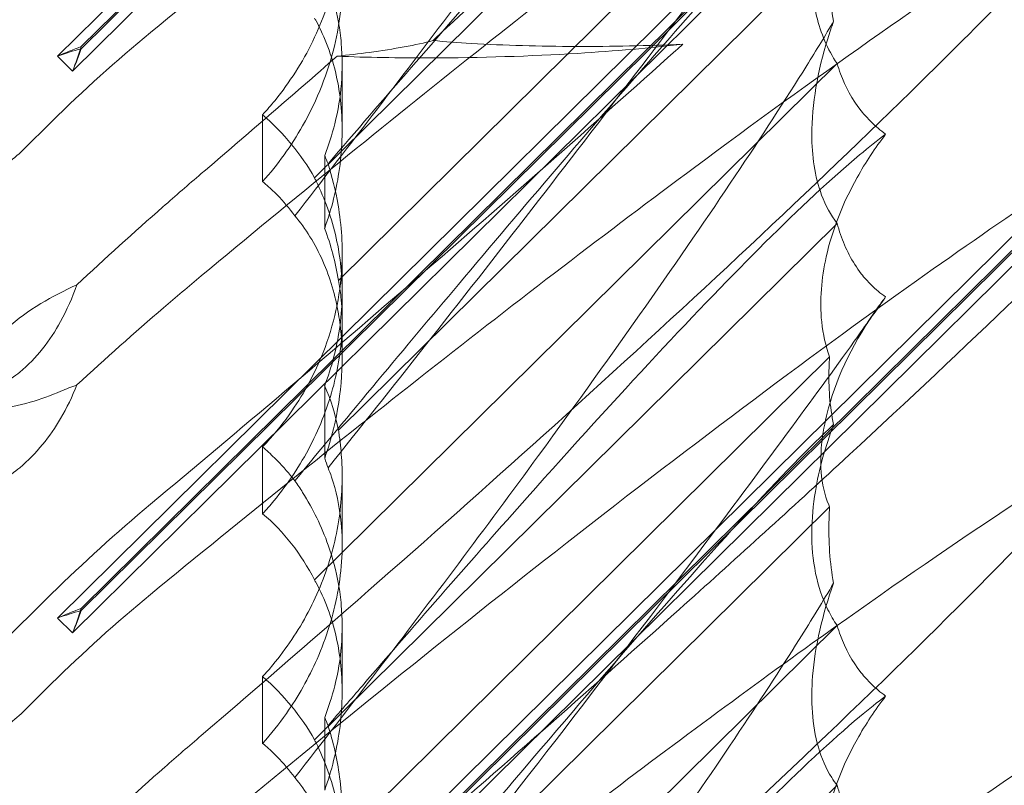
# Model space of a CAD drawing. Extents: x 13340 to 25672, y -14462 to -3013.
# Drawn here: x 20061 to 20113, y -11062 to -11022 of the extents above; entities that cross this region are included whole.
import ezdxf

# ---------------------------------------------------------------- set-up
doc = ezdxf.new("R2010")
doc.units = 0
doc.header["$MEASUREMENT"] = 0

# ---------------------------------------------------------------- blocks, each defined once
blk = doc.blocks.new('A$C4abac02f')
at = {"color": 0, "linetype": 'Continuous', "lineweight": 0}
for p, q in [((20062.751, -11023.565), (20127.2, -10959.875)), ((20062.751, -11053.211), (20127.2, -10989.522)), ((20077.572, -11035.399), (20103.485, -11009.792)), ((20106.452, -11011.593), (20063.544, -11053.995)), ((20076.452, -11011.593), (20063.544, -11024.349)), ((20075.659, -11011.536), (20063.997, -11023.06)), ((20105.659, -11011.536), (20063.997, -11052.706)), ((20063.997, -11023.174), (20075.659, -11011.65)), ((20063.997, -11052.821), (20105.659, -11011.65)), ((20076.309, -11029.99), (20090.659, -11015.81)), ((20103.485, -11017.691), (20077.572, -11043.298)), ((20063.846, -11081.775), (20127.2, -11019.168)), ((20063.544, -11024.349), (20062.751, -11023.565)), ((20103.881, -11023.955), (20076.309, -11051.202)), ((20077.768, -11027.47), (20077.768, -11023.991)), ((20073.572, -11026.653), (20073.572, -11030.178)), ((20062.437, -11027.024), (20060.932, -11028.51)), ((20076.844, -11032.648), (20076.844, -11028.813)), ((20117.534, -11029.447), (20064.639, -11081.717)), ((20117.993, -11029.834), (20063.544, -11083.641)), ((20064.639, -11081.832), (20117.534, -11029.561)), ((20076.309, -11059.637), (20103.881, -11032.39)), ((20077.768, -11036.029), (20077.768, -11033.926)), ((20077.768, -11039.508), (20077.768, -11036.029)), ((20077.572, -11065.046), (20103.485, -11039.438)), ((20076.844, -11044.783), (20076.844, -11040.948)), ((20073.572, -11044.184), (20073.572, -11047.709)), ((20077.768, -11049.336), (20077.768, -11045.742)), ((20103.485, -11047.337), (20077.572, -11072.945)), ((20055.857, -11058.442), (20062.437, -11051.94)), ((20063.544, -11053.995), (20062.751, -11053.211)), ((20077.768, -11057.116), (20077.768, -11053.637)), ((20103.881, -11053.602), (20079.639, -11077.557)), ((20073.572, -11056.299), (20073.572, -11059.824)), ((20062.437, -11056.67), (20060.932, -11058.157)), ((20076.844, -11062.295), (20076.844, -11058.46)), ((20079.639, -11085.992), (20103.881, -11062.037))]:
    blk.add_line(p, q, dxfattribs=at)
at = {"color": 0, "linetype": 'Continuous', "lineweight": 0, "extrusion": (0, 0, -1)}
for centre, major_axis, ratio, start_param, end_param in [((20063.583, -11035.411), (-14.183, 0.247), 0.873709, 2.33687, 2.668958), ((20063.583, -11041.287), (-8.737, -14.245), 0.784388, 3.685828, 3.882338), ((20063.583, -11045.293), (-14.183, 0.247), 0.873709, 2.763453, 2.959963), ((20063.583, -11061.051), (-8.737, -14.245), 0.784388, 3.259244, 3.591333), ((20063.583, -11065.058), (-14.183, 0.247), 0.873709, 2.33687, 2.668958)]:
    blk.add_ellipse(centre, major_axis=major_axis, ratio=ratio, start_param=start_param, end_param=end_param, dxfattribs=at)
at = {"color": 0, "linetype": 'Continuous', "lineweight": 0}
for points in [[(20095.743, -11000.246), (20086.811, -11006.893), (20077.203, -11014.476), (20067.658, -11022.317)], [(20083.897, -11020.701), (20081.092, -11024.443), (20078.194, -11028.229), (20075.269, -11031.986)], [(20067.658, -11022.317), (20065.85, -11023.802), (20064.106, -11025.375), (20062.437, -11027.024)], [(20063.997, -11023.06), (20063.577, -11023.216), (20063.16, -11023.383), (20062.751, -11023.565)], [(20062.751, -11023.565), (20063.16, -11023.416), (20063.577, -11023.287), (20063.997, -11023.174)], [(20063.544, -11024.349), (20063.711, -11023.927), (20063.861, -11023.496), (20063.997, -11023.06)], [(20063.544, -11024.349), (20063.711, -11023.96), (20063.861, -11023.568), (20063.997, -11023.174)], [(20077.499, -11023.57), (20075.118, -11025.647), (20072.725, -11027.716), (20070.332, -11029.764)], [(20105.682, -11027.034), (20105.918, -11027.267), (20106.173, -11027.484), (20106.445, -11027.684)], [(20077.022, -11029.244), (20076.966, -11029.101), (20076.907, -11028.957), (20076.844, -11028.813)], [(20074.19, -11030.741), (20073.99, -11030.543), (20073.783, -11030.355), (20073.572, -11030.178)], [(20075.269, -11045.964), (20078.203, -11042.409), (20081.099, -11038.935), (20083.897, -11035.613)], [(20105.682, -11035.634), (20105.918, -11035.867), (20106.173, -11036.079), (20106.445, -11036.271)], [(20104.926, -11038.419), (20105.22, -11038.008), (20105.477, -11037.638), (20105.684, -11037.329)], [(20062.921, -11041.245), (20063.201, -11041.125), (20063.486, -11041.015), (20063.774, -11040.913)], [(20074.19, -11044.758), (20073.99, -11044.56), (20073.783, -11044.369), (20073.572, -11044.184)], [(20077.022, -11045.286), (20076.966, -11045.118), (20076.907, -11044.95), (20076.844, -11044.783)], [(20062.437, -11051.94), (20064.106, -11050.291), (20065.85, -11048.71), (20067.658, -11047.202)], [(20083.897, -11050.347), (20081.099, -11054.08), (20078.203, -11057.863), (20075.269, -11061.633)], [(20067.658, -11051.963), (20065.85, -11053.449), (20064.106, -11055.021), (20062.437, -11056.67)], [(20063.997, -11052.706), (20063.577, -11052.862), (20063.16, -11053.029), (20062.751, -11053.211)], [(20062.751, -11053.211), (20063.16, -11053.063), (20063.577, -11052.934), (20063.997, -11052.821)], [(20063.544, -11053.995), (20063.711, -11053.574), (20063.861, -11053.143), (20063.997, -11052.706)], [(20063.544, -11053.995), (20063.711, -11053.607), (20063.861, -11053.214), (20063.997, -11052.821)], [(20105.682, -11056.68), (20105.918, -11056.914), (20106.173, -11057.13), (20106.445, -11057.33)], [(20077.022, -11058.891), (20076.966, -11058.747), (20076.907, -11058.604), (20076.844, -11058.46)], [(20074.19, -11060.387), (20073.99, -11060.189), (20073.783, -11060.002), (20073.572, -11059.824)]]:
    blk.add_open_spline(points, degree=3, dxfattribs=at)
for points, knots in [([(20082.564, -11022.743), (20088.348, -11017.343), (20093.764, -11012.098), (20100.166, -11005.53), (20101.665, -11003.958), (20103.058, -11002.457)], [1.338874, 1.338874, 1.338874, 1.338874, 3.809464, 3.809464, 4.634078, 4.634078, 4.634078, 4.634078]), ([(20070.332, -11035.157), (20075.192, -11031.118), (20080.042, -11027.171), (20089.364, -11019.763), (20093.869, -11016.271), (20103.356, -11009.127), (20108.275, -11005.571), (20112.63, -11002.589)], [-110.781589, -110.781589, -110.781589, -110.781589, -91.684736, -91.684736, -73.195455, -73.195455, -50.914323, -50.914323, -50.914323, -50.914323]), ([(20098.369, -11005.481), (20097.687, -11006.178), (20096.994, -11006.898), (20092.074, -11012.071), (20087.035, -11017.691), (20079.959, -11025.83), (20078.496, -11027.526), (20077.022, -11029.244)], [-51.03095, -51.03095, -51.03095, -51.03095, -46.475243, -46.475243, -19.062883, -19.062883, -12.009173, -12.009173, -12.009173, -12.009173]), ([(20132.297, -11008.356), (20132.072, -11008.169), (20131.716, -11008.091), (20130.334, -11008.176), (20129.013, -11008.599), (20124.026, -11010.821), (20119.416, -11013.507), (20108.724, -11020.482), (20102.686, -11024.741), (20087.254, -11036.19), (20077.423, -11043.942), (20067.658, -11051.963)], [-112.520967, -112.520967, -112.520967, -112.520967, -105.158522, -105.158522, -91.517936, -91.517936, -64.78478, -64.78478, -38.224865, -38.224865, 0, 0, 0, 0]), ([(20083.897, -11035.613), (20087.383, -11031.472), (20090.816, -11027.447), (20097.02, -11020.341), (20099.58, -11017.503), (20102.34, -11014.657), (20103.068, -11013.938), (20103.699, -11013.361)], [-38.767156, -38.767156, -38.767156, -38.767156, -24.193098, -24.193098, -9.852084, -9.852084, -4.1087, -4.1087, -4.1087, -4.1087]), ([(20103.699, -11013.361), (20103.301, -11014.41), (20102.996, -11015.474), (20102.586, -11017.672), (20102.486, -11018.889), (20102.668, -11020.998), (20102.868, -11021.911), (20103.415, -11023.189), (20103.631, -11023.585), (20103.881, -11023.955)], [-32.317443, -32.317443, -32.317443, -32.317443, -28.352437, -28.352437, -24.006782, -24.006782, -20.665018, -20.665018, -19.020633, -19.020633, -19.020633, -19.020633]), ([(20067.658, -11076.849), (20077.136, -11068.949), (20086.674, -11060.712), (20098.422, -11050.185), (20101.235, -11047.631), (20110.168, -11039.4), (20115.912, -11033.906), (20124.45, -11025.16), (20127.55, -11021.727), (20130.975, -11017.277), (20131.871, -11015.871), (20132.297, -11014.83)], [-117.832992, -117.832992, -117.832992, -117.832992, -81.025028, -81.025028, -69.116295, -69.116295, -41.905254, -41.905254, -20.065691, -20.065691, -6.188481, -6.188481, -6.188481, -6.188481]), ([(20077.762, -11015.681), (20077.762, -11015.69), (20077.762, -11015.698), (20077.778, -11016.295), (20077.759, -11016.892), (20077.647, -11018.092), (20077.554, -11018.695), (20077.295, -11019.891), (20077.128, -11020.484), (20076.724, -11021.65), (20076.485, -11022.223), (20075.943, -11023.338), (20075.638, -11023.88), (20074.971, -11024.922), (20074.609, -11025.423), (20074.013, -11026.157), (20073.795, -11026.409), (20073.572, -11026.653)], [1.783976, 1.783976, 1.783976, 1.783976, 1.809876, 1.809876, 3.619751, 3.619751, 5.429627, 5.429627, 7.239502, 7.239502, 9.049378, 9.049378, 10.859254, 10.859254, 12.669129, 12.669129, 13.655805, 13.655805, 13.655805, 13.655805]), ([(20077.572, -11021.77), (20077.45, -11021.086), (20077.271, -11020.402), (20076.684, -11018.735), (20076.225, -11017.806), (20075.547, -11016.726), (20075.409, -11016.518), (20075.269, -11016.317)], [-14.97887, -14.97887, -14.97887, -14.97887, -12.635523, -12.635523, -9.21675, -9.21675, -8.37008, -8.37008, -8.37008, -8.37008]), ([(20077.022, -11045.286), (20078.729, -11043.157), (20080.424, -11041.027), (20085.918, -11034.066), (20089.707, -11029.171), (20095, -11022.202), (20096.724, -11019.911), (20098.369, -11017.705)], [-52.614809, -52.614809, -52.614809, -52.614809, -44.531466, -44.531466, -26.052433, -26.052433, -16.947412, -16.947412, -16.947412, -16.947412]), ([(20103.485, -11017.691), (20103.472, -11017.908), (20103.462, -11018.122), (20103.423, -11019.516), (20103.491, -11020.663), (20103.699, -11021.727)], [-4.6998666, -4.6998666, -4.6998666, -4.6998666, -4.6100458, -4.6100458, -4.1098969, -4.1098969, -4.1098969, -4.1098969]), ([(20073.572, -11030.178), (20074.377, -11029.276), (20075.085, -11028.29), (20076.471, -11025.849), (20077.021, -11024.419), (20077.672, -11021.731), (20077.797, -11020.473), (20077.762, -11019.31)], [4.054482, 4.054482, 4.054482, 4.054482, 7.680298, 7.680298, 12.495373, 12.495373, 17.020258, 17.020258, 17.020258, 17.020258]), ([(20060.751, -11020.471), (20060.215, -11020.915), (20059.471, -11021.404), (20057.149, -11022.357), (20055.74, -11022.699), (20053.353, -11023.119), (20052.384, -11023.247), (20051.451, -11023.345)], [0, 0, 0, 0, 0.2108998, 0.2108998, 0.4532032, 0.4532032, 0.61548, 0.61548, 0.61548, 0.61548]), ([(20112.63, -11020.596), (20111.071, -11022.182), (20109.439, -11023.808), (20102.004, -11031.091), (20095.593, -11037.062), (20082.917, -11048.502), (20076.629, -11054.021), (20070.332, -11059.41)], [-60.199764, -60.199764, -60.199764, -60.199764, -52.173653, -52.173653, -24.883885, -24.883885, 0, 0, 0, 0]), ([(20076.309, -11021.556), (20076.337, -11021.604), (20076.364, -11021.653), (20076.621, -11022.128), (20076.83, -11022.589), (20077.188, -11023.554), (20077.337, -11024.058), (20077.566, -11025.073), (20077.647, -11025.585), (20077.811, -11027.196), (20077.785, -11028.348), (20077.477, -11030.56), (20077.213, -11031.622), (20076.844, -11032.648)], [9.942104, 9.942104, 9.942104, 9.942104, 10.116452, 10.116452, 11.617699, 11.617699, 13.118946, 13.118946, 14.620193, 14.620193, 18.003405, 18.003405, 21.14312, 21.14312, 21.14312, 21.14312]), ([(20103.699, -11021.727), (20103.266, -11022.46), (20102.789, -11023.244), (20101.163, -11025.854), (20099.878, -11027.832), (20095.698, -11034.082), (20092.193, -11039.084), (20086.744, -11046.529), (20085.328, -11048.438), (20083.897, -11050.347)], [-43.646499, -43.646499, -43.646499, -43.646499, -38.895644, -38.895644, -28.53798, -28.53798, -7.256676, -7.256676, 0, 0, 0, 0]), ([(20103.881, -11032.39), (20103.544, -11031.947), (20103.274, -11031.446), (20102.696, -11029.908), (20102.549, -11028.81), (20102.547, -11026.107), (20102.857, -11024.361), (20103.485, -11022.341), (20103.588, -11022.034), (20103.699, -11021.727)], [-30.861699, -30.861699, -30.861699, -30.861699, -29.317896, -29.317896, -26.543589, -26.543589, -22.466197, -22.466197, -21.738885, -21.738885, -21.738885, -21.738885]), ([(20076.844, -11028.813), (20077.06, -11028.256), (20077.238, -11027.697), (20077.728, -11025.731), (20077.843, -11024.304), (20077.687, -11022.515), (20077.638, -11022.143), (20077.572, -11021.77)], [-23.06369, -23.06369, -23.06369, -23.06369, -21.127407, -21.127407, -16.257027, -16.257027, -14.97887, -14.97887, -14.97887, -14.97887]), ([(20082.564, -11022.743), (20081.673, -11022.976), (20080.521, -11023.185), (20078.655, -11023.438), (20078.089, -11023.506), (20077.499, -11023.57)], [-21.571754, -21.571754, -21.571754, -21.571754, -16.229699, -16.229699, -14.060701, -14.060701, -14.060701, -14.060701]), ([(20095.743, -11022.939), (20093.895, -11023.017), (20091.991, -11023.058), (20088.2, -11023.047), (20086.322, -11022.996), (20083.877, -11022.85), (20083.203, -11022.801), (20082.564, -11022.743)], [-29.71743, -29.71743, -29.71743, -29.71743, -24.327538, -24.327538, -18.926113, -18.926113, -16.759678, -16.759678, -16.759678, -16.759678]), ([(20067.658, -11047.202), (20077.073, -11039.356), (20086.546, -11031.176), (20095.496, -11023.161), (20095.619, -11023.05), (20095.743, -11022.939)], [-48.675611, -48.675611, -48.675611, -48.675611, -11.901551, -11.901551, -11.386079, -11.386079, -11.386079, -11.386079]), ([(20095.743, -11022.939), (20094.036, -11023.136), (20092.164, -11023.297), (20087.7, -11023.568), (20085.053, -11023.652), (20080.744, -11023.66), (20079.09, -11023.632), (20077.499, -11023.57)], [-53.466084, -53.466084, -53.466084, -53.466084, -47.699975, -47.699975, -40.389366, -40.389366, -35.793049, -35.793049, -35.793049, -35.793049]), ([(20070.332, -11064.804), (20076.647, -11059.555), (20082.954, -11054.456), (20095.752, -11044.44), (20102.26, -11039.55), (20112.809, -11032.051), (20117.083, -11029.184), (20123.131, -11025.51), (20125.231, -11024.383), (20127.577, -11023.498), (20128.225, -11023.364), (20129.094, -11023.507), (20129.312, -11023.783), (20129.312, -11024.271)], [0, 0, 0, 0, 24.957101, 24.957101, 52.68589, 52.68589, 75.289184, 75.289184, 92.16737, 92.16737, 101.781967, 101.781967, 111.396363, 111.396363, 111.396363, 111.396363]), ([(20103.881, -11023.955), (20103.935, -11024.136), (20103.995, -11024.315), (20104.319, -11025.181), (20104.675, -11025.847), (20105.323, -11026.658), (20105.497, -11026.851), (20105.682, -11027.034)], [-3.9848139, -3.9848139, -3.9848139, -3.9848139, -3.8877308, -3.8877308, -3.5067444, -3.5067444, -3.3792504, -3.3792504, -3.3792504, -3.3792504]), ([(20106.445, -11027.684), (20106.017, -11028.004), (20105.556, -11028.372), (20103.599, -11030.009), (20101.883, -11031.611), (20096.616, -11036.84), (20092.372, -11041.414), (20084.703, -11050.022), (20081.779, -11053.367), (20078.232, -11057.481), (20077.628, -11058.184), (20077.022, -11058.891)], [13.99271, 13.99271, 13.99271, 13.99271, 17.4543, 17.4543, 27.941096, 27.941096, 48.035335, 48.035335, 59.795149, 59.795149, 62.200583, 62.200583, 62.200583, 62.200583]), ([(20103.485, -11039.438), (20103.278, -11038.856), (20103.138, -11038.235), (20102.955, -11036.452), (20103.056, -11035.285), (20103.617, -11032.778), (20104.167, -11031.356), (20105.384, -11029.172), (20105.889, -11028.407), (20106.445, -11027.684)], [15.706363, 15.706363, 15.706363, 15.706363, 18.476921, 18.476921, 23.197637, 23.197637, 28.917282, 28.917282, 32.190042, 32.190042, 32.190042, 32.190042]), ([(20060.932, -11028.51), (20060.366, -11029.07), (20059.711, -11029.511), (20058.191, -11030.208), (20057.349, -11030.426), (20056.038, -11030.62), (20055.567, -11030.659), (20055.107, -11030.676)], [0, 0, 0, 0, 2.401793, 2.401793, 5.034508, 5.034508, 6.536439, 6.536439, 6.536439, 6.536439]), ([(20077.022, -11029.244), (20077.232, -11029.911), (20077.418, -11030.636), (20077.737, -11032.501), (20077.809, -11033.617), (20077.659, -11036.226), (20077.343, -11037.727), (20076.332, -11040.289), (20075.779, -11041.316), (20074.71, -11042.865), (20074.261, -11043.43), (20073.708, -11044.039), (20073.64, -11044.112), (20073.572, -11044.184)], [5.594029, 5.594029, 5.594029, 5.594029, 8.349275, 8.349275, 12.117459, 12.117459, 17.010422, 17.010422, 20.590648, 20.590648, 22.803546, 22.803546, 23.107514, 23.107514, 23.107514, 23.107514]), ([(20070.332, -11029.764), (20069.653, -11030.345), (20068.979, -11030.93), (20066.779, -11032.864), (20065.264, -11034.237), (20063.774, -11035.63)], [8.649551, 8.649551, 8.649551, 8.649551, 11.32748, 11.32748, 17.435912, 17.435912, 17.435912, 17.435912]), ([(20076.844, -11040.948), (20077.213, -11039.981), (20077.477, -11038.982), (20077.785, -11036.879), (20077.811, -11035.771), (20077.647, -11034.185), (20077.566, -11033.675), (20077.337, -11032.648), (20077.188, -11032.13), (20076.83, -11031.117), (20076.621, -11030.622), (20076.364, -11030.098), (20076.337, -11030.044), (20076.309, -11029.99)], [35.162962, 35.162962, 35.162962, 35.162962, 38.302677, 38.302677, 41.685889, 41.685889, 43.187136, 43.187136, 44.688383, 44.688383, 46.18963, 46.18963, 46.363978, 46.363978, 46.363978, 46.363978]), ([(20052.03, -11030.893), (20051.783, -11031.937), (20051.616, -11033.012), (20051.566, -11035.461), (20051.762, -11036.733), (20052.405, -11038.445), (20052.684, -11038.995), (20053.236, -11039.801), (20053.464, -11040.084), (20053.929, -11040.57), (20054.16, -11040.779), (20054.696, -11041.194), (20055.006, -11041.392), (20055.915, -11041.859), (20056.536, -11042.058), (20057.927, -11042.289), (20058.685, -11042.291), (20060.071, -11042.134), (20060.697, -11042.001), (20061.862, -11041.664), (20062.402, -11041.467), (20062.921, -11041.245)], [2.33704, 2.33704, 2.33704, 2.33704, 6.094142, 6.094142, 10.727828, 10.727828, 13.069828, 13.069828, 14.451023, 14.451023, 15.633193, 15.633193, 17.030926, 17.030926, 19.503267, 19.503267, 22.315627, 22.315627, 24.682038, 24.682038, 26.857429, 26.857429, 26.857429, 26.857429]), ([(20075.269, -11031.986), (20074.982, -11031.599), (20074.669, -11031.23), (20074.284, -11030.834), (20074.237, -11030.787), (20074.19, -11030.741)], [-3.2298052, -3.2298052, -3.2298052, -3.2298052, -3.0311178, -3.0311178, -3.0039675, -3.0039675, -3.0039675, -3.0039675]), ([(20075.269, -11031.986), (20075.838, -11032.662), (20076.342, -11033.462), (20077.131, -11035.258), (20077.405, -11036.193), (20077.572, -11037.164)], [-23.166639, -23.166639, -23.166639, -23.166639, -20.230381, -20.230381, -17.458351, -17.458351, -17.458351, -17.458351]), ([(20103.881, -11032.39), (20103.935, -11032.588), (20103.995, -11032.782), (20104.319, -11033.717), (20104.675, -11034.422), (20105.323, -11035.255), (20105.497, -11035.451), (20105.682, -11035.634)], [-3.9848139, -3.9848139, -3.9848139, -3.9848139, -3.8877308, -3.8877308, -3.5067444, -3.5067444, -3.3792504, -3.3792504, -3.3792504, -3.3792504]), ([(20063.774, -11040.913), (20065.274, -11039.523), (20066.799, -11038.163), (20069, -11036.273), (20069.664, -11035.712), (20070.332, -11035.157)], [5.334461, 5.334461, 5.334461, 5.334461, 11.494925, 11.494925, 14.135687, 14.135687, 14.135687, 14.135687]), ([(20063.774, -11035.63), (20063.114, -11035.924), (20062.469, -11036.251), (20061.231, -11037.002), (20060.639, -11037.43), (20059.535, -11038.42), (20059.051, -11038.96), (20058.625, -11039.537)], [2.890284, 2.890284, 2.890284, 2.890284, 5.17462, 5.17462, 7.51976, 7.51976, 9.904973, 9.904973, 9.904973, 9.904973]), ([(20063.774, -11035.63), (20063.526, -11036.306), (20063.243, -11036.956), (20062.636, -11038.069), (20062.322, -11038.554), (20061.596, -11039.461), (20061.195, -11039.869), (20060.751, -11040.236)], [2.0588955, 2.0588955, 2.0588955, 2.0588955, 2.1717669, 2.1717669, 2.2664293, 2.2664293, 2.3614409, 2.3614409, 2.3614409, 2.3614409]), ([(20073.572, -11047.709), (20073.773, -11047.49), (20073.969, -11047.264), (20074.528, -11046.586), (20074.876, -11046.117), (20075.521, -11045.143), (20075.817, -11044.638), (20076.353, -11043.603), (20076.591, -11043.074), (20077.004, -11042.002), (20077.178, -11041.459), (20077.461, -11040.375), (20077.568, -11039.834), (20077.716, -11038.767), (20077.757, -11038.242), (20077.774, -11037.224), (20077.751, -11036.73), (20077.669, -11035.968), (20077.625, -11035.68), (20077.572, -11035.399)], [20.182508, 20.182508, 20.182508, 20.182508, 21.068903, 21.068903, 22.777716, 22.777716, 24.486529, 24.486529, 26.195343, 26.195343, 27.904156, 27.904156, 29.612969, 29.612969, 31.321782, 31.321782, 33.030596, 33.030596, 34.090937, 34.090937, 34.090937, 34.090937]), ([(20077.022, -11074.932), (20078.697, -11072.844), (20080.359, -11070.755), (20087.649, -11061.521), (20092.704, -11054.913), (20098.502, -11047.179), (20100.047, -11045.101), (20102.738, -11041.445), (20103.925, -11039.817), (20105.505, -11037.611), (20105.994, -11036.92), (20106.445, -11036.271)], [12.006324, 12.006324, 12.006324, 12.006324, 20.019618, 20.019618, 47.603436, 47.603436, 58.023848, 58.023848, 67.051302, 67.051302, 71.426491, 71.426491, 71.426491, 71.426491]), ([(20106.445, -11036.271), (20106.312, -11036.443), (20106.182, -11036.617), (20104.793, -11038.547), (20103.909, -11040.403), (20103.117, -11043.263), (20102.96, -11044.436), (20103.096, -11046.142), (20103.229, -11046.721), (20103.455, -11047.269), (20103.47, -11047.303), (20103.485, -11047.337)], [31.409269, 31.409269, 31.409269, 31.409269, 32.004381, 32.004381, 37.928049, 37.928049, 41.890376, 41.890376, 44.221704, 44.221704, 44.379938, 44.379938, 44.379938, 44.379938]), ([(20125.114, -11036.323), (20124.695, -11036.867), (20124.248, -11037.433), (20121.194, -11041.196), (20117.839, -11044.889), (20108.505, -11054.499), (20102.068, -11060.671), (20087.348, -11074.245), (20078.837, -11081.776), (20070.332, -11089.057)], [24.515525, 24.515525, 24.515525, 24.515525, 28.26308, 28.26308, 48.616485, 48.616485, 77.318118, 77.318118, 110.681775, 110.681775, 110.681775, 110.681775]), ([(20077.572, -11037.164), (20077.606, -11037.363), (20077.635, -11037.563), (20077.88, -11039.523), (20077.761, -11041.387), (20077.181, -11043.746), (20077.026, -11044.265), (20076.844, -11044.783)], [-17.458351, -17.458351, -17.458351, -17.458351, -16.890026, -16.890026, -11.932201, -11.932201, -10.536697, -10.536697, -10.536697, -10.536697]), ([(20132.584, -11038.712), (20132.584, -11037.675), (20131.543, -11037.498), (20127.384, -11038.814), (20124.121, -11040.47), (20115.136, -11045.82), (20109.089, -11049.873), (20098.546, -11057.433), (20094.327, -11060.566), (20087.547, -11065.742), (20085.04, -11067.684), (20082.511, -11069.669)], [0, 0, 0, 0, 20.311983, 20.311983, 42.908114, 42.908114, 71.119089, 71.119089, 88.558666, 88.558666, 98.556752, 98.556752, 98.556752, 98.556752]), ([(20103.485, -11039.438), (20103.472, -11039.626), (20103.462, -11039.812), (20103.423, -11041.025), (20103.491, -11042.044), (20103.699, -11043.008)], [-4.6998666, -4.6998666, -4.6998666, -4.6998666, -4.6100458, -4.6100458, -4.1098969, -4.1098969, -4.1098969, -4.1098969]), ([(20060.751, -11040.236), (20060.215, -11040.679), (20059.471, -11041.168), (20057.917, -11041.806), (20057.419, -11041.976), (20056.904, -11042.126)], [0, 0, 0, 0, 0.2108998, 0.2108998, 0.3033634, 0.3033634, 0.3033634, 0.3033634]), ([(20063.774, -11040.913), (20063.526, -11041.52), (20063.243, -11042.116), (20062.636, -11043.157), (20062.322, -11043.618), (20061.596, -11044.498), (20061.195, -11044.904), (20060.751, -11045.279)], [2.0588955, 2.0588955, 2.0588955, 2.0588955, 2.1717669, 2.1717669, 2.2664293, 2.2664293, 2.3614409, 2.3614409, 2.3614409, 2.3614409]), ([(20083.897, -11065.259), (20085.08, -11063.854), (20086.252, -11062.469), (20091.962, -11055.751), (20095.851, -11051.278), (20100.882, -11045.775), (20102.503, -11044.1), (20103.699, -11043.008)], [20.094127, 20.094127, 20.094127, 20.094127, 26.097913, 26.097913, 49.85107, 49.85107, 65.559574, 65.559574, 65.559574, 65.559574]), ([(20103.699, -11043.008), (20103.254, -11044.179), (20102.925, -11045.372), (20102.509, -11047.935), (20102.458, -11049.434), (20102.889, -11051.521), (20103.101, -11052.167), (20103.545, -11053.066), (20103.704, -11053.341), (20103.881, -11053.602)], [-32.222574, -32.222574, -32.222574, -32.222574, -27.828979, -27.828979, -22.609812, -22.609812, -20.169032, -20.169032, -19.013126, -19.013126, -19.013126, -19.013126]), ([(20077.572, -11043.298), (20077.588, -11043.398), (20077.603, -11043.497), (20077.678, -11044.033), (20077.72, -11044.472), (20077.773, -11045.424), (20077.776, -11045.96), (20077.721, -11047.043), (20077.664, -11047.59), (20077.401, -11049.227), (20077.101, -11050.317), (20076.267, -11052.409), (20075.734, -11053.415), (20074.796, -11054.812), (20074.461, -11055.259), (20073.934, -11055.895), (20073.755, -11056.1), (20073.572, -11056.299)], [62.618421, 62.618421, 62.618421, 62.618421, 62.921069, 62.921069, 64.240894, 64.240894, 65.866835, 65.866835, 67.492775, 67.492775, 70.744657, 70.744657, 73.996539, 73.996539, 75.62248, 75.62248, 76.426684, 76.426684, 76.426684, 76.426684]), ([(20082.511, -11093.88), (20086.751, -11090.212), (20090.933, -11086.535), (20101.172, -11077.376), (20107.107, -11071.919), (20118.029, -11061.449), (20122.918, -11056.501), (20128.472, -11050.196), (20130.018, -11048.258), (20131.693, -11045.738), (20132.132, -11044.933), (20132.371, -11044.285)], [8.067571, 8.067571, 8.067571, 8.067571, 24.936648, 24.936648, 50.689663, 50.689663, 77.90269, 77.90269, 92.835732, 92.835732, 101.907358, 101.907358, 101.907358, 101.907358]), ([(20075.269, -11045.964), (20074.982, -11045.599), (20074.669, -11045.244), (20074.284, -11044.851), (20074.237, -11044.805), (20074.19, -11044.758)], [-3.2298052, -3.2298052, -3.2298052, -3.2298052, -3.0311178, -3.0311178, -3.0039675, -3.0039675, -3.0039675, -3.0039675]), ([(20060.751, -11045.279), (20060.215, -11045.732), (20059.471, -11046.247), (20057.917, -11047.003), (20057.419, -11047.217), (20056.904, -11047.419)], [0, 0, 0, 0, 0.2108998, 0.2108998, 0.3033634, 0.3033634, 0.3033634, 0.3033634]), ([(20073.572, -11059.824), (20074.019, -11059.323), (20074.437, -11058.796), (20075.455, -11057.342), (20075.999, -11056.378), (20076.936, -11054.253), (20077.304, -11053.079), (20077.762, -11050.628), (20077.824, -11049.372), (20077.631, -11047.282), (20077.448, -11046.469), (20077.147, -11045.6), (20077.085, -11045.439), (20077.022, -11045.286)], [4.053349, 4.053349, 4.053349, 4.053349, 6.068057, 6.068057, 9.376853, 9.376853, 13.062004, 13.062004, 17.012154, 17.012154, 20.125905, 20.125905, 20.885683, 20.885683, 20.885683, 20.885683]), ([(20077.572, -11051.416), (20077.45, -11050.732), (20077.271, -11050.049), (20076.684, -11048.381), (20076.225, -11047.452), (20075.547, -11046.372), (20075.409, -11046.165), (20075.269, -11045.964)], [-14.97887, -14.97887, -14.97887, -14.97887, -12.635523, -12.635523, -9.21675, -9.21675, -8.37008, -8.37008, -8.37008, -8.37008]), ([(20103.485, -11047.337), (20103.472, -11047.554), (20103.462, -11047.769), (20103.423, -11049.162), (20103.491, -11050.31), (20103.699, -11051.373)], [-4.6998666, -4.6998666, -4.6998666, -4.6998666, -4.6100458, -4.6100458, -4.1098969, -4.1098969, -4.1098969, -4.1098969]), ([(20076.309, -11051.202), (20076.337, -11051.25), (20076.364, -11051.299), (20076.621, -11051.775), (20076.83, -11052.236), (20077.188, -11053.2), (20077.337, -11053.704), (20077.566, -11054.719), (20077.647, -11055.231), (20077.811, -11056.842), (20077.785, -11057.994), (20077.477, -11060.207), (20077.213, -11061.268), (20076.844, -11062.295)], [9.942104, 9.942104, 9.942104, 9.942104, 10.116452, 10.116452, 11.617699, 11.617699, 13.118946, 13.118946, 14.620193, 14.620193, 18.003405, 18.003405, 21.14312, 21.14312, 21.14312, 21.14312]), ([(20076.844, -11058.46), (20077.06, -11057.903), (20077.238, -11057.343), (20077.728, -11055.378), (20077.843, -11053.95), (20077.687, -11052.162), (20077.638, -11051.789), (20077.572, -11051.416)], [-23.06369, -23.06369, -23.06369, -23.06369, -21.127407, -21.127407, -16.257027, -16.257027, -14.97887, -14.97887, -14.97887, -14.97887]), ([(20103.699, -11051.373), (20103.156, -11052.293), (20102.542, -11053.295), (20099.922, -11057.455), (20097.34, -11061.328), (20091.017, -11070.36), (20087.495, -11075.194), (20083.911, -11079.975), (20083.904, -11079.984), (20083.897, -11079.994)], [13.183221, 13.183221, 13.183221, 13.183221, 18.126039, 18.126039, 32.702012, 32.702012, 47.564893, 47.564893, 47.59469, 47.59469, 47.59469, 47.59469]), ([(20103.881, -11062.037), (20103.782, -11061.906), (20103.688, -11061.769), (20103.295, -11061.14), (20103.063, -11060.603), (20102.553, -11058.849), (20102.492, -11057.546), (20102.717, -11054.698), (20103.108, -11053.013), (20103.699, -11051.373)], [-56.616696, -56.616696, -56.616696, -56.616696, -56.041412, -56.041412, -54.080203, -54.080203, -50.058283, -50.058283, -44.995582, -44.995582, -44.995582, -44.995582]), ([(20099.755, -11071.136), (20100.355, -11070.688), (20100.951, -11070.244), (20108.194, -11064.883), (20114.296, -11060.633), (20121.462, -11056.139), (20123.493, -11054.965), (20126.478, -11053.508), (20127.533, -11053.124), (20128.954, -11053.015), (20129.312, -11053.292), (20129.312, -11053.917)], [21.958499, 21.958499, 21.958499, 21.958499, 24.582944, 24.582944, 54.104196, 54.104196, 68.619617, 68.619617, 80.947204, 80.947204, 93.272158, 93.272158, 93.272158, 93.272158]), ([(20103.881, -11053.602), (20103.935, -11053.783), (20103.995, -11053.961), (20104.319, -11054.827), (20104.675, -11055.493), (20105.323, -11056.305), (20105.497, -11056.498), (20105.682, -11056.68)], [-3.9848139, -3.9848139, -3.9848139, -3.9848139, -3.8877308, -3.8877308, -3.5067444, -3.5067444, -3.3792504, -3.3792504, -3.3792504, -3.3792504]), ([(20106.445, -11057.33), (20106.017, -11057.651), (20105.556, -11058.018), (20103.599, -11059.655), (20101.883, -11061.258), (20097.084, -11066.022), (20093.718, -11069.628), (20089.954, -11073.791), (20089.613, -11074.169), (20089.271, -11074.549)], [13.99271, 13.99271, 13.99271, 13.99271, 17.4543, 17.4543, 27.941096, 27.941096, 45.319139, 45.319139, 47.038984, 47.038984, 47.038984, 47.038984]), ([(20103.485, -11069.084), (20103.278, -11068.503), (20103.138, -11067.881), (20102.955, -11066.098), (20103.056, -11064.931), (20103.617, -11062.425), (20104.167, -11061.003), (20105.384, -11058.818), (20105.889, -11058.054), (20106.445, -11057.33)], [15.706363, 15.706363, 15.706363, 15.706363, 18.476921, 18.476921, 23.197637, 23.197637, 28.917282, 28.917282, 32.190042, 32.190042, 32.190042, 32.190042]), ([(20060.932, -11058.157), (20060.366, -11058.716), (20059.711, -11059.158), (20058.191, -11059.854), (20057.349, -11060.073), (20056.038, -11060.266), (20055.567, -11060.305), (20055.107, -11060.322)], [0, 0, 0, 0, 2.401793, 2.401793, 5.034508, 5.034508, 6.536439, 6.536439, 6.536439, 6.536439]), ([(20077.022, -11058.891), (20077.282, -11059.716), (20077.502, -11060.62), (20077.774, -11062.643), (20077.807, -11063.703), (20077.608, -11066.074), (20077.316, -11067.396), (20076.281, -11070.105), (20075.5, -11071.508), (20074.163, -11073.178), (20073.874, -11073.51), (20073.572, -11073.831)], [4.614818, 4.614818, 4.614818, 4.614818, 7.962289, 7.962289, 11.473427, 11.473427, 15.772966, 15.772966, 20.384368, 20.384368, 21.576024, 21.576024, 21.576024, 21.576024]), ([(20070.332, -11059.41), (20069.686, -11059.963), (20069.044, -11060.52), (20066.843, -11062.452), (20065.296, -11063.853), (20063.774, -11065.277)], [8.649746, 8.649746, 8.649746, 8.649746, 11.198489, 11.198489, 17.435633, 17.435633, 17.435633, 17.435633]), ([(20076.844, -11070.595), (20077.213, -11069.628), (20077.477, -11068.629), (20077.785, -11066.525), (20077.811, -11065.418), (20077.647, -11063.831), (20077.566, -11063.322), (20077.337, -11062.294), (20077.188, -11061.776), (20076.83, -11060.764), (20076.621, -11060.269), (20076.364, -11059.745), (20076.337, -11059.691), (20076.309, -11059.637)], [35.162962, 35.162962, 35.162962, 35.162962, 38.302677, 38.302677, 41.685889, 41.685889, 43.187136, 43.187136, 44.688383, 44.688383, 46.18963, 46.18963, 46.363978, 46.363978, 46.363978, 46.363978]), ([(20075.269, -11061.633), (20074.982, -11061.246), (20074.669, -11060.876), (20074.284, -11060.481), (20074.237, -11060.434), (20074.19, -11060.387)], [-3.2298052, -3.2298052, -3.2298052, -3.2298052, -3.0311178, -3.0311178, -3.0039675, -3.0039675, -3.0039675, -3.0039675]), ([(20075.269, -11061.633), (20075.838, -11062.309), (20076.342, -11063.108), (20077.131, -11064.904), (20077.405, -11065.84), (20077.572, -11066.81)], [-23.166639, -23.166639, -23.166639, -23.166639, -20.230381, -20.230381, -17.458351, -17.458351, -17.458351, -17.458351]), ([(20103.881, -11062.037), (20103.935, -11062.234), (20103.995, -11062.428), (20104.319, -11063.364), (20104.675, -11064.069), (20105.323, -11064.902), (20105.497, -11065.097), (20105.682, -11065.28)], [-3.9848139, -3.9848139, -3.9848139, -3.9848139, -3.8877308, -3.8877308, -3.5067444, -3.5067444, -3.3792504, -3.3792504, -3.3792504, -3.3792504])]:
    blk.add_open_spline(points, degree=3, knots=knots, dxfattribs=at)

msp = doc.modelspace()

# ---------------------------------------------------------------- block references
msp.add_blockref('A$C4abac02f', (0, 0))

doc.saveas('drawing.dxf')
